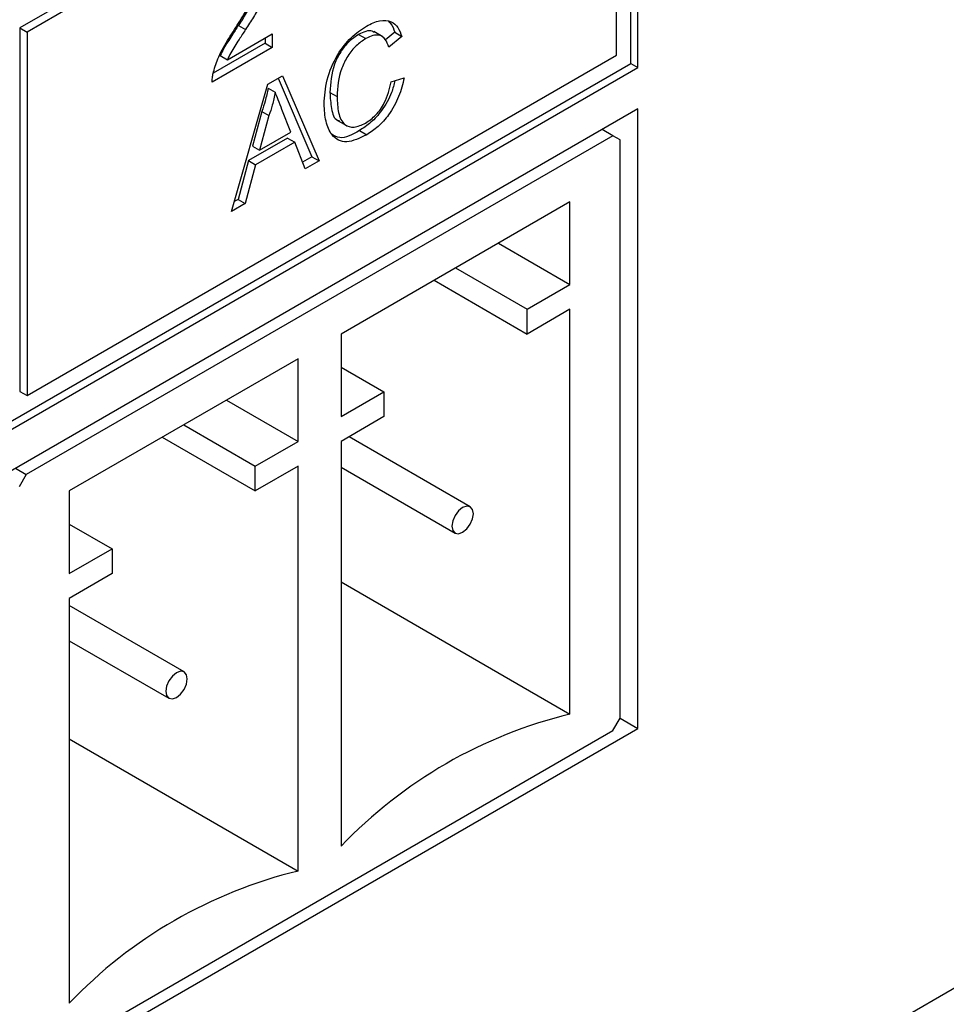
# Model space of a CAD drawing. Units: millimetres. Extents: x 182 to 2646, y 451 to 2228.
# Drawn here: x 1299 to 1325, y 1035 to 1063 of the extents above; entities that cross this region are included whole.
import ezdxf

# ---------------------------------------------------------------- set-up
doc = ezdxf.new("R2010")
doc.units = ezdxf.units.MM
doc.header["$LTSCALE"] = 10

msp = doc.modelspace()

# ---------------------------------------------------------------- linework, layer by layer
at = {"color": 7, "linetype": 'Continuous', "lineweight": 25}
for p, q in [((1316.573, 1061.771), (1316.573, 1079.735)), ((1316.371, 1061.887), (1316.371, 1079.618)), ((1315.765, 1072.502), (1299.117, 1062.892)), ((1315.967, 1072.386), (1299.319, 1062.775)), ((1315.967, 1062.121), (1315.967, 1072.386)), ((1299.117, 1062.892), (1299.117, 1052.627)), ((1299.117, 1062.892), (1299.319, 1062.775)), ((1299.319, 1062.775), (1299.319, 1052.51)), ((1304.977, 1061.993), (1306.246, 1062.726)), ((1305.291, 1062.963), (1305.493, 1062.847)), ((1306.246, 1062.726), (1306.246, 1062.342)), ((1308.685, 1062.705), (1308.887, 1062.589)), ((1309.365, 1062.64), (1309.112, 1062.786)), ((1309.703, 1062.768), (1309.443, 1062.553)), ((1309.703, 1062.768), (1309.905, 1062.651)), ((1306.044, 1062.458), (1304.577, 1061.611)), ((1306.044, 1062.609), (1306.044, 1062.458)), ((1306.044, 1062.458), (1306.246, 1062.342)), ((1309.905, 1062.651), (1309.539, 1062.349)), ((1306.246, 1062.342), (1304.55, 1061.362)), ((1229.7, 1011.853), (1316.371, 1061.887)), ((1299.319, 1052.51), (1315.967, 1062.121)), ((1304.775, 1062.11), (1304.977, 1061.993)), ((1316.371, 1061.887), (1316.573, 1061.771)), ((1229.7, 1011.62), (1316.573, 1061.771)), ((1305.093, 1057.71), (1306.123, 1061.3)), ((1306.123, 1061.3), (1306.536, 1061.538)), ((1306.414, 1061.468), (1307.364, 1059.254)), ((1306.536, 1061.538), (1307.566, 1059.137)), ((1309.606, 1061.372), (1309.971, 1061.485)), ((1306.127, 1061.19), (1306.329, 1061.074)), ((1307.873, 1061.07), (1308.076, 1060.954)), ((1316.573, 1060.604), (1229.7, 1010.453)), ((1305.95, 1060.535), (1305.684, 1059.552)), ((1305.95, 1060.535), (1306.152, 1060.418)), ((1306.772, 1059.947), (1306.52, 1060.588)), ((1316.573, 1043.107), (1316.573, 1060.604)), ((1306.152, 1060.418), (1305.886, 1059.435)), ((1308.11, 1060.268), (1308.362, 1060.122)), ((1305.886, 1059.435), (1306.772, 1059.947)), ((1308.71, 1059.993), (1308.912, 1059.876)), ((1315.866, 1059.846), (1315.563, 1060.021)), ((1315.866, 1059.846), (1299.299, 1050.282)), ((1306.68, 1059.781), (1305.574, 1059.143)), ((1306.882, 1059.665), (1305.776, 1059.026)), ((1306.68, 1059.781), (1306.882, 1059.665)), ((1307.177, 1058.913), (1306.882, 1059.665)), ((1316.068, 1059.729), (1315.866, 1059.846)), ((1316.068, 1043.399), (1316.068, 1059.729)), ((1305.684, 1059.552), (1305.886, 1059.435)), ((1305.574, 1059.143), (1305.279, 1058.05)), ((1305.574, 1059.143), (1305.776, 1059.026)), ((1307.364, 1059.254), (1307.103, 1059.103)), ((1307.566, 1059.137), (1307.177, 1058.913)), ((1307.364, 1059.254), (1307.566, 1059.137)), ((1305.776, 1059.026), (1305.481, 1057.934)), ((1305.279, 1058.05), (1305.173, 1057.989)), ((1305.279, 1058.05), (1305.481, 1057.934)), ((1314.654, 1057.98), (1308.189, 1054.248)), ((1314.654, 1055.647), (1314.654, 1057.98)), ((1305.481, 1057.934), (1305.093, 1057.71)), ((1312.633, 1056.813), (1314.654, 1055.647)), ((1311.421, 1056.114), (1313.441, 1054.947)), ((1310.815, 1055.764), (1313.441, 1054.247)), ((1313.441, 1054.947), (1314.654, 1055.647)), ((1314.654, 1054.947), (1313.441, 1054.247)), ((1313.441, 1054.247), (1313.441, 1054.947)), ((1314.654, 1043.515), (1314.654, 1054.947)), ((1308.189, 1054.248), (1308.189, 1051.915)), ((1306.976, 1053.548), (1300.511, 1049.816)), ((1306.976, 1051.215), (1306.976, 1053.548)), ((1308.189, 1053.314), (1309.401, 1052.614)), ((1299.117, 1052.627), (1299.319, 1052.51)), ((1308.189, 1051.915), (1309.401, 1052.614)), ((1309.401, 1052.614), (1309.401, 1051.915)), ((1304.956, 1052.381), (1306.976, 1051.215)), ((1309.401, 1051.915), (1308.189, 1051.215)), ((1303.744, 1051.682), (1305.764, 1050.515)), ((1303.137, 1051.332), (1305.764, 1049.815)), ((1311.837, 1049.369), (1308.415, 1051.345)), ((1305.764, 1050.515), (1306.976, 1051.215)), ((1308.189, 1051.215), (1308.189, 1039.783)), ((1298.996, 1050.457), (1299.299, 1050.282)), ((1306.976, 1050.515), (1305.764, 1049.815)), ((1305.764, 1049.815), (1305.764, 1050.515)), ((1306.976, 1039.083), (1306.976, 1050.515)), ((1308.189, 1050.486), (1311.409, 1048.627)), ((1299.299, 1050.282), (1299.097, 1049.932)), ((1300.511, 1049.816), (1300.511, 1047.483)), ((1207.397, 967.599), (1348.898, 1049.286)), ((1300.511, 1048.882), (1301.724, 1048.183)), ((1300.511, 1047.483), (1301.724, 1048.183)), ((1301.724, 1048.183), (1301.724, 1047.483)), ((1301.724, 1047.483), (1300.511, 1046.783)), ((1308.189, 1047.248), (1314.654, 1043.515)), ((1300.511, 1046.783), (1300.511, 1035.351)), ((1303.756, 1044.704), (1300.511, 1046.577)), ((1300.511, 1045.588), (1303.328, 1043.962)), ((1315.866, 1043.049), (1316.068, 1043.399)), ((1316.068, 1043.399), (1316.573, 1043.107)), ((1229.7, 992.956), (1316.573, 1043.107)), ((1299.299, 1033.485), (1315.866, 1043.049)), ((1300.511, 1042.816), (1306.976, 1039.083))]:
    msp.add_line(p, q, dxfattribs=at)
at = {"color": 7, "linetype": 'Continuous', "lineweight": 25, "flags": 128}
for points in [[(1311.623, 1049.348), (1311.507, 1049.254), (1311.409, 1049.122), (1311.343, 1048.97), (1311.32, 1048.823), (1311.343, 1048.703), (1311.409, 1048.627), (1311.507, 1048.608), (1311.623, 1048.648), (1311.739, 1048.742), (1311.837, 1048.874), (1311.903, 1049.026), (1311.926, 1049.173), (1311.903, 1049.294), (1311.837, 1049.369), (1311.739, 1049.388), (1311.623, 1049.348)], [(1303.542, 1043.983), (1303.658, 1044.077), (1303.756, 1044.209), (1303.822, 1044.361), (1303.845, 1044.508), (1303.822, 1044.628), (1303.756, 1044.704), (1303.658, 1044.723), (1303.542, 1044.683), (1303.426, 1044.589), (1303.328, 1044.457), (1303.262, 1044.305), (1303.239, 1044.158), (1303.262, 1044.037), (1303.328, 1043.962), (1303.426, 1043.943), (1303.542, 1043.983)]]:
    msp.add_lwpolyline(points, dxfattribs=at)
at = {"color": 7, "linetype": 'Continuous', "lineweight": 25}
for centre in [(1317.8, 1030.6), (1310.123, 1026.168)]:
    msp.add_arc(centre, 13.293, 103.6909, 136.3037, dxfattribs=at)
for points, knots in [([(1306.011, 1064.608), (1305.985, 1064.42), (1305.942, 1064.109), (1305.722, 1063.667), (1305.513, 1063.312), (1305.365, 1063.079), (1305.291, 1062.963)], [0, 0, 0, 0, 0.3376123, 0.5582257, 0.7790825, 1, 1, 1, 1]), ([(1306.213, 1064.491), (1306.187, 1064.303), (1306.144, 1063.993), (1305.924, 1063.55), (1305.715, 1063.195), (1305.567, 1062.963), (1305.493, 1062.847)], [0, 0, 0, 0, 0.3376123, 0.5582257, 0.7790825, 1, 1, 1, 1]), ([(1305.183, 1062.848), (1305.284, 1063.007), (1305.451, 1063.268), (1305.666, 1063.64), (1305.835, 1063.973), (1305.865, 1064.188), (1305.88, 1064.296)], [0, 0, 0, 0, 0.340893, 0.561454, 0.781456, 1, 1, 1, 1]), ([(1308.905, 1062.945), (1309.032, 1063.007), (1309.286, 1063.132), (1309.597, 1063.095), (1309.806, 1062.92), (1309.872, 1062.741), (1309.905, 1062.651)], [0, 0, 0, 0, 0.280081, 0.559449, 0.779549, 1, 1, 1, 1]), ([(1309.529, 1063.069), (1309.55, 1063.054), (1309.636, 1062.988), (1309.674, 1062.863), (1309.703, 1062.768)], [0, 0, 0, 0, 0.23981, 1, 1, 1, 1]), ([(1304.585, 1061.649), (1304.629, 1061.79), (1304.701, 1062.024), (1304.865, 1062.34), (1305.018, 1062.599), (1305.128, 1062.765), (1305.183, 1062.848)], [0, 0, 0, 0, 0.3394111, 0.559525, 0.7797523, 1, 1, 1, 1]), ([(1305.291, 1062.963), (1305.229, 1062.869), (1305.127, 1062.713), (1304.987, 1062.495), (1304.87, 1062.308), (1304.806, 1062.176), (1304.775, 1062.11)], [0, 0, 0, 0, 0.3400378, 0.5600628, 0.7800895, 1, 1, 1, 1]), ([(1305.493, 1062.847), (1305.431, 1062.752), (1305.329, 1062.596), (1305.189, 1062.378), (1305.072, 1062.191), (1305.009, 1062.059), (1304.977, 1061.993)], [0, 0, 0, 0, 0.3400378, 0.5600628, 0.7800895, 1, 1, 1, 1]), ([(1307.71, 1060.74), (1307.724, 1060.965), (1307.752, 1061.412), (1308.041, 1062.109), (1308.465, 1062.644), (1308.758, 1062.844), (1308.905, 1062.945)], [0, 0, 0, 0, 0.280492, 0.55957, 0.779615, 1, 1, 1, 1]), ([(1308.685, 1062.705), (1308.594, 1062.645), (1308.41, 1062.525), (1308.166, 1062.223), (1307.914, 1061.709), (1307.89, 1061.334), (1307.873, 1061.07)], [0, 0, 0, 0, 0.187223, 0.373906, 0.560736, 1, 1, 1, 1]), ([(1309.128, 1062.756), (1309.108, 1062.772), (1309.047, 1062.825), (1308.885, 1062.804), (1308.752, 1062.738), (1308.685, 1062.705)], [0, 0, 0, 0, 0.1866633, 0.5929333, 1, 1, 1, 1]), ([(1309.539, 1062.349), (1309.51, 1062.426), (1309.453, 1062.579), (1309.292, 1062.699), (1309.089, 1062.691), (1308.955, 1062.623), (1308.887, 1062.589)], [0, 0, 0, 0, 0.280553, 0.559739, 0.779654, 1, 1, 1, 1]), ([(1308.887, 1062.589), (1308.796, 1062.529), (1308.612, 1062.408), (1308.368, 1062.106), (1308.116, 1061.592), (1308.092, 1061.217), (1308.076, 1060.954)], [0, 0, 0, 0, 0.187223, 0.373906, 0.560736, 1, 1, 1, 1]), ([(1304.55, 1061.362), (1304.551, 1061.414), (1304.552, 1061.505), (1304.575, 1061.605), (1304.585, 1061.649)], [0, 0, 0, 0, 0.559956, 1, 1, 1, 1]), ([(1309.712, 1061.405), (1309.683, 1061.292), (1309.61, 1061.002), (1309.365, 1060.575), (1309.038, 1060.207), (1308.82, 1060.064), (1308.71, 1059.993)], [0, 0, 0, 0, 0.197404, 0.508844, 0.754217, 1, 1, 1, 1]), ([(1308.878, 1060.202), (1308.978, 1060.271), (1309.177, 1060.408), (1309.48, 1060.837), (1309.558, 1061.17), (1309.606, 1061.372)], [0, 0, 0, 0, 0.280711, 0.560905, 1, 1, 1, 1]), ([(1309.971, 1061.485), (1309.928, 1061.307), (1309.843, 1060.951), (1309.569, 1060.458), (1309.24, 1060.09), (1309.022, 1059.948), (1308.912, 1059.876)], [0, 0, 0, 0, 0.2802563, 0.5595462, 0.7795894, 1, 1, 1, 1]), ([(1306.127, 1061.19), (1306.103, 1061.069), (1306.058, 1060.853), (1305.983, 1060.632), (1305.95, 1060.535)], [0, 0, 0, 0, 0.559915, 1, 1, 1, 1]), ([(1306.329, 1061.074), (1306.305, 1060.953), (1306.26, 1060.736), (1306.185, 1060.515), (1306.152, 1060.418)], [0, 0, 0, 0, 0.559915, 1, 1, 1, 1]), ([(1306.52, 1060.588), (1306.484, 1060.679), (1306.421, 1060.84), (1306.357, 1061.002), (1306.329, 1061.074)], [0, 0, 0, 0, 0.5600021, 1, 1, 1, 1]), ([(1307.873, 1061.07), (1307.883, 1060.918), (1307.902, 1060.615), (1307.994, 1060.301), (1308.125, 1060.272), (1308.142, 1060.268)], [0, 0, 0, 0, 0.467435, 0.931922, 1, 1, 1, 1]), ([(1308.076, 1060.954), (1308.083, 1060.797), (1308.097, 1060.484), (1308.248, 1060.141), (1308.549, 1060.056), (1308.768, 1060.154), (1308.878, 1060.202)], [0, 0, 0, 0, 0.281245, 0.560716, 0.780138, 1, 1, 1, 1]), ([(1308.912, 1059.876), (1308.718, 1059.78), (1308.33, 1059.59), (1307.921, 1059.808), (1307.742, 1060.239), (1307.72, 1060.573), (1307.71, 1060.74)], [0, 0, 0, 0, 0.279955, 0.558088, 0.778912, 1, 1, 1, 1]), ([(1308.71, 1059.993), (1308.509, 1059.884), (1308.194, 1059.713), (1307.987, 1059.854), (1307.912, 1059.905)], [0, 0, 0, 0, 0.638897, 1, 1, 1, 1])]:
    msp.add_open_spline(points, degree=3, knots=knots, dxfattribs=at)

doc.saveas('drawing.dxf')
